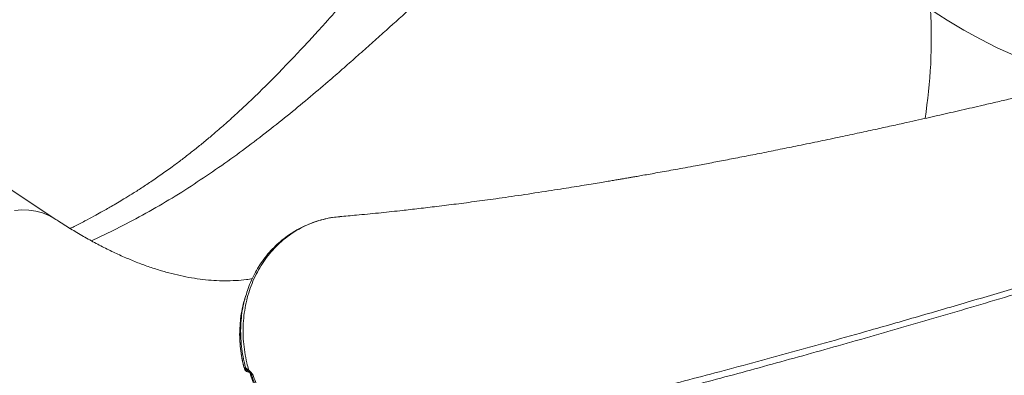
# Model space of a CAD drawing. Units: millimetres. Extents: x -11944 to 22326, y -5684 to 4845.
# Drawn here: x 15935 to 16357, y -2774 to -2621 of the extents above; entities that cross this region are included whole.
import ezdxf

# ---------------------------------------------------------------- set-up
doc = ezdxf.new("R2010")
doc.units = ezdxf.units.MM

msp = doc.modelspace()

# ---------------------------------------------------------------- linework, layer by layer
at = {"color": 7, "linetype": 'Continuous', "lineweight": 15}
for p, q in [((16064.05, -2650.72), (16067.3, -2647.93)), ((16067.3, -2647.93), (16067.3, -2647.93)), ((15950.65, -2707.08), (15915.01, -2683.46)), ((15975.19, -2711.89), (15983.5, -2707.6)), ((16072.16, -2705.93), (16070.51, -2706.13)), ((15965.82, -2716.26), (15975.19, -2711.89)), ((16031.4, -2771.06), (16031.75, -2770.73)), ((16031.4, -2771.1), (16031.4, -2771.06)), ((16031.75, -2770.73), (16031.96, -2770.82)), ((16033.28, -2771.73), (16033.6, -2772.04))]:
    msp.add_line(p, q, dxfattribs=at)
at = {"color": 8, "linetype": 'Continuous', "lineweight": 15, "flags": 128}
for points in [[(16393.79, -2647.21), (16389, -2646.12), (16382.12, -2644.27), (16375.19, -2642.07), (16368.2, -2639.52), (16361.17, -2636.63), (16354.1, -2633.38), (16346.99, -2629.79), (16339.85, -2625.86), (16332.69, -2621.6), (16325.51, -2617)], [(15950.64, -2707.08), (15950.2, -2706.79), (15947.65, -2705.39), (15944.93, -2704.31), (15942.07, -2703.55), (15939.08, -2703.12), (15936, -2703.02), (15932.86, -2703.25)]]:
    msp.add_lwpolyline(points, dxfattribs=at)
at = {"color": 8, "linetype": 'Continuous', "lineweight": 15}
for centre, radius, start, end in [((16107.72, -2629.51), 218.14, 350.9685, 3.288), ((16033.34, -2770.54), 2.01, 195.0021, 271.5553), ((16033.69, -2770.21), 2.01, 195.0849, 242.5073), ((16033.83, -2770.36), 1.92, 193.763, 224.5343), ((16034.52, -2771.85), 1.24, 174.4295, 226.6528), ((16077.09, -2760), 45.17, 196.1745, 213.2436)]:
    msp.add_arc(centre, radius, start, end, dxfattribs=at)
at = {"color": 7, "linetype": 'Continuous', "lineweight": 15}
for points, knots in [([(16345.49, -2548.63), (16343.34, -2547.24), (16339.23, -2544.58), (16333.37, -2540.8), (16328.11, -2537.41), (16323.46, -2534.42), (16319.43, -2531.84), (16316, -2529.66), (16313.34, -2528.04), (16311.35, -2526.88), (16309.96, -2526.08), (16308.78, -2525.42), (16307.65, -2524.8), (16306.39, -2524.11), (16304.96, -2523.35), (16303.11, -2522.39), (16300.8, -2521.24), (16298.11, -2519.95), (16295.48, -2518.75), (16293.1, -2517.71), (16290.99, -2516.84), (16288.86, -2515.99), (16286.58, -2515.12), (16284.32, -2514.3), (16282.39, -2513.64), (16280.84, -2513.13), (16279.34, -2512.65), (16277.55, -2512.11), (16275.43, -2511.49), (16273.24, -2510.9), (16271.2, -2510.39), (16269.38, -2509.96), (16267.52, -2509.55), (16265.48, -2509.13), (16263.29, -2508.72), (16261.26, -2508.37), (16259.52, -2508.1), (16257.79, -2507.86), (16255.87, -2507.61), (16253.56, -2507.36), (16250.82, -2507.11), (16247.93, -2506.92), (16245.25, -2506.8), (16243.08, -2506.75), (16241.04, -2506.73), (16238, -2506.75), (16234.26, -2506.88), (16230.28, -2507.16), (16227.04, -2507.48), (16223.85, -2507.86), (16220.37, -2508.37), (16216.71, -2509.01), (16213.28, -2509.7), (16210.02, -2510.44), (16206.89, -2511.22), (16203.98, -2512.02), (16201.72, -2512.68), (16199.86, -2513.26), (16198.1, -2513.82), (16196.1, -2514.48), (16194.04, -2515.21), (16191.59, -2516.1), (16188.57, -2517.26), (16184.53, -2518.92), (16180.33, -2520.81), (16176.08, -2522.86), (16171.89, -2525.01), (16167.91, -2527.22), (16164.45, -2529.24), (16161.7, -2530.92), (16158.99, -2532.63), (16156.19, -2534.47), (16153.38, -2536.37), (16150.75, -2538.23), (16148.2, -2540.08), (16145.56, -2542.05), (16142.53, -2544.37), (16139.04, -2547.16), (16134.69, -2550.76), (16129.64, -2555.14), (16124.1, -2560.18), (16118.69, -2565.33), (16113.58, -2570.4), (16108.87, -2575.23), (16104.72, -2579.6), (16101.16, -2583.44), (16098.3, -2586.57), (16096.11, -2589), (16094.42, -2590.87), (16092.72, -2592.77), (16090.81, -2594.92), (16088.54, -2597.48), (16086.16, -2600.17), (16083.69, -2602.96), (16080.87, -2606.16), (16077.69, -2609.77), (16074.13, -2613.8), (16070.53, -2617.85), (16066.71, -2622.11), (16062.35, -2626.93), (16057.23, -2632.5), (16051.28, -2638.84), (16045.89, -2644.42), (16041.28, -2649.06), (16037.76, -2652.54), (16034.39, -2655.8), (16031.46, -2658.57), (16029.14, -2660.74), (16027.42, -2662.31), (16026.01, -2663.6), (16024.55, -2664.91), (16022.69, -2666.56), (16020.35, -2668.61), (16017.32, -2671.21), (16013.71, -2674.23), (16009.71, -2677.46), (16005.7, -2680.58), (16001.41, -2683.82), (15996.83, -2687.13), (15992.01, -2690.47), (15987.49, -2693.48), (15983.43, -2696.07), (15980.01, -2698.19), (15977.04, -2699.97), (15974.52, -2701.45), (15972.16, -2702.81), (15969.7, -2704.19), (15966.64, -2705.87), (15962.79, -2707.92), (15959.38, -2709.67), (15957.27, -2710.7), (15956.71, -2710.97)], [0, 0, 0, 0, 0.019619, 0.037356, 0.053218, 0.067204, 0.079309, 0.089515, 0.097795, 0.102952, 0.106924, 0.109781, 0.112701, 0.116109, 0.120005, 0.124364, 0.131114, 0.138614, 0.146054, 0.152258, 0.157696, 0.162924, 0.169178, 0.175746, 0.180881, 0.184507, 0.187958, 0.192646, 0.198563, 0.204535, 0.209834, 0.214455, 0.218788, 0.224235, 0.230324, 0.2357, 0.239957, 0.24383, 0.249046, 0.254747, 0.261696, 0.27014, 0.277045, 0.282417, 0.286908, 0.292872, 0.30596, 0.315848, 0.323732, 0.331202, 0.340771, 0.351093, 0.359992, 0.368035, 0.377103, 0.385023, 0.391337, 0.395359, 0.400103, 0.405574, 0.411618, 0.416892, 0.425419, 0.436232, 0.449804, 0.459622, 0.470886, 0.484086, 0.492216, 0.499179, 0.506692, 0.51451, 0.522205, 0.529774, 0.536151, 0.543188, 0.551497, 0.561077, 0.571928, 0.587299, 0.602593, 0.617176, 0.631432, 0.644264, 0.655598, 0.66532, 0.673284, 0.678908, 0.683153, 0.686934, 0.692672, 0.698641, 0.705211, 0.71177, 0.718318, 0.727656, 0.736976, 0.74628, 0.755712, 0.766423, 0.779453, 0.79413, 0.810324, 0.818472, 0.826944, 0.835188, 0.841953, 0.847211, 0.851154, 0.85368, 0.856818, 0.861003, 0.866232, 0.872501, 0.881156, 0.890006, 0.89863, 0.907011, 0.917531, 0.927654, 0.93733, 0.945797, 0.952835, 0.958496, 0.964093, 0.968305, 0.972966, 0.979166, 0.987048, 0.996581, 1, 1, 1, 1]), ([(16112.24, -2607.92), (16108.79, -2611), (16101.88, -2617.17), (16092.76, -2625.41), (16085.21, -2632.18), (16079.36, -2637.39), (16073.41, -2642.65), (16069.34, -2646.17), (16067.3, -2647.93)], [0, 0, 0, 0, 0.245457, 0.49263, 0.618987, 0.745344, 0.872672, 1, 1, 1, 1]), ([(16422.58, -2639.88), (16419.73, -2640.61), (16414.22, -2642.01), (16406.4, -2643.97), (16399.39, -2645.72), (16393.41, -2647.19), (16388.39, -2648.42), (16384.19, -2649.45), (16380.47, -2650.36), (16377.05, -2651.18), (16373.9, -2651.94), (16371, -2652.64), (16368.32, -2653.28), (16364.82, -2654.12), (16360.16, -2655.22), (16354.26, -2656.61), (16348.58, -2657.94), (16343.38, -2659.14), (16338.72, -2660.22), (16334.12, -2661.27), (16329.58, -2662.3), (16325.01, -2663.33), (16320.26, -2664.4), (16314.84, -2665.61), (16308.61, -2666.98), (16301.52, -2668.53), (16293.85, -2670.19), (16285.63, -2671.94), (16276.86, -2673.78), (16268.29, -2675.55), (16260.01, -2677.23), (16252.3, -2678.77), (16244.78, -2680.25), (16237.71, -2681.62), (16231.11, -2682.88), (16225.39, -2683.95), (16220.48, -2684.87), (16216.3, -2685.63), (16212.4, -2686.34), (16208.76, -2687), (16205.4, -2687.6), (16202.42, -2688.13), (16199.89, -2688.57), (16197.93, -2688.91), (16196.49, -2689.16), (16195.35, -2689.36), (16194.19, -2689.56), (16192.77, -2689.8), (16191.04, -2690.1), (16188.99, -2690.45), (16186.46, -2690.87), (16183.44, -2691.38), (16179.88, -2691.97), (16175.9, -2692.62), (16171.53, -2693.32), (16166.79, -2694.08), (16159.56, -2695.2), (16150.28, -2696.61), (16139.65, -2698.14), (16130, -2699.46), (16121.24, -2700.61), (16113.05, -2701.63), (16105.38, -2702.54), (16097.33, -2703.45), (16088.7, -2704.37), (16080.08, -2705.21), (16074.67, -2705.68), (16072.29, -2705.89)], [0, 0, 0, 0, 0.019887, 0.038458, 0.054977, 0.069442, 0.08096, 0.090752, 0.099565, 0.107771, 0.11537, 0.122361, 0.128818, 0.134807, 0.147905, 0.162857, 0.178258, 0.189948, 0.201554, 0.213075, 0.224513, 0.235866, 0.247681, 0.260695, 0.277401, 0.295746, 0.315731, 0.337356, 0.360622, 0.385528, 0.406249, 0.427819, 0.448629, 0.468271, 0.486745, 0.50405, 0.516698, 0.528639, 0.539874, 0.550402, 0.560222, 0.569139, 0.576568, 0.58247, 0.586469, 0.589326, 0.592588, 0.596814, 0.602004, 0.608159, 0.615277, 0.624801, 0.635637, 0.647787, 0.661249, 0.676026, 0.691969, 0.729001, 0.764385, 0.795123, 0.824499, 0.852513, 0.879164, 0.904492, 0.937949, 0.972784, 1, 1, 1, 1]), ([(16064.05, -2650.72), (16061.17, -2653.16), (16055.34, -2658.09), (16046.24, -2665.49), (16036.74, -2672.92), (16026.8, -2680.35), (16019.96, -2685.1), (16016.49, -2687.51)], [0, 0, 0, 0, 0.189608, 0.384195, 0.583987, 0.789191, 1, 1, 1, 1]), ([(16016.49, -2687.51), (16012.97, -2689.86), (16005.84, -2694.63), (15994.83, -2701.37), (15987.31, -2705.51), (15983.5, -2707.6)], [0, 0, 0, 0, 0.324531, 0.657801, 1, 1, 1, 1]), ([(16034.78, -2732.52), (16033.97, -2732.66), (16031.67, -2733.04), (16027.77, -2733.35), (16023.11, -2733.48), (16018.4, -2733.33), (16013.65, -2732.9), (16008.85, -2732.22), (16003.99, -2731.27), (15999.06, -2730.07), (15994.05, -2728.62), (15988.98, -2726.91), (15983.82, -2724.93), (15978.58, -2722.7), (15973.27, -2720.2), (15967.87, -2717.44), (15962.41, -2714.41), (15956.97, -2711.17), (15953.04, -2708.66), (15950.95, -2707.28), (15950.65, -2707.08)], [0, 0, 0, 0, 0.037308, 0.105707, 0.172286, 0.237019, 0.300062, 0.361643, 0.421999, 0.48135, 0.539889, 0.597779, 0.655157, 0.712137, 0.768814, 0.825266, 0.881557, 0.937739, 0.990815, 1, 1, 1, 1]), ([(16069.09, -2706.3), (16068.98, -2706.31), (16067.64, -2706.47), (16065.12, -2707.07), (16061.55, -2708.1), (16058.09, -2709.47), (16054.72, -2711.11), (16051.47, -2713.05), (16048.38, -2715.26), (16045.47, -2717.73), (16042.76, -2720.44), (16040.28, -2723.36), (16038.05, -2726.48), (16036.09, -2729.76), (16034.39, -2733.2), (16033.01, -2736.57), (16032.33, -2738.85), (16032.02, -2739.88)], [0, 0, 0, 0, 0.00615, 0.07718, 0.147771, 0.219038, 0.290913, 0.363285, 0.436001, 0.508882, 0.581673, 0.654199, 0.726316, 0.797745, 0.868678, 0.940594, 1, 1, 1, 1]), ([(16031.54, -2741.45), (16031.42, -2741.79), (16030.89, -2743.44), (16030.25, -2746.57), (16029.72, -2749.85), (16029.62, -2751.78), (16029.59, -2752.28)], [0, 0, 0, 0, 0.099912, 0.480461, 0.866593, 1, 1, 1, 1]), ([(16031.99, -2739.79), (16031.91, -2740.05), (16031.75, -2740.61), (16031.58, -2741.16), (16031.5, -2741.46)], [0, 0, 0, 0, 0.470222, 1, 1, 1, 1]), ([(16029.48, -2754.01), (16029.47, -2754.19), (16029.35, -2755.69), (16029.42, -2758.55), (16029.69, -2762.54), (16030.3, -2766.49), (16030.88, -2769.35), (16031.33, -2770.86), (16031.41, -2771.1)], [0, 0, 0, 0, 0.031429, 0.265644, 0.498178, 0.727916, 0.956867, 1, 1, 1, 1]), ([(16031.41, -2771.1), (16031.42, -2771.18), (16031.47, -2771.5), (16031.8, -2771.93), (16032.26, -2772.32), (16032.72, -2772.52), (16033.12, -2772.59), (16033.43, -2772.6), (16033.57, -2772.59), (16033.64, -2772.58)], [0, 0, 0, 0, 0.075639, 0.306458, 0.490271, 0.646789, 0.782152, 0.895998, 1, 1, 1, 1]), ([(16031.96, -2770.82), (16032.06, -2770.88), (16032.3, -2771.04), (16032.91, -2771.47), (16033.28, -2771.73)], [0, 0, 0, 0, 0.393685, 1, 1, 1, 1]), ([(16032.46, -2771.7), (16032.5, -2771.74), (16032.63, -2771.87), (16032.89, -2772.08), (16033.24, -2772.37), (16033.58, -2772.68), (16033.67, -2772.76)], [0, 0, 0, 0, 0.07867, 0.321332, 0.826846, 1, 1, 1, 1]), ([(16033.6, -2772.04), (16034.05, -2772.54), (16034.51, -2773.05), (16034.97, -2773.59), (16034.97, -2773.59)], [0, 0, 0, 0, 0.995338, 1, 1, 1, 1]), ([(16033.67, -2772.76), (16033.74, -2772.82), (16033.86, -2772.93), (16034, -2773.08), (16034.06, -2773.15)], [0, 0, 0, 0, 0.594678, 1, 1, 1, 1]), ([(16034.05, -2773.13), (16034.06, -2773.14), (16034.25, -2773.29), (16034.43, -2773.55), (16034.48, -2773.83), (16034.48, -2773.87)], [0, 0, 0, 0, 0.0315004, 0.8628979, 1, 1, 1, 1]), ([(16034.53, -2773.86), (16034.59, -2774.07), (16035.06, -2775.6), (16036.21, -2778.38), (16037.97, -2782.17), (16040, -2785.79), (16042.27, -2789.26), (16044.76, -2792.55), (16047.48, -2795.68), (16050.4, -2798.62), (16053.51, -2801.32), (16056.78, -2803.77), (16060.13, -2805.93), (16063.52, -2807.72), (16066.98, -2809.23), (16069.57, -2810.21), (16071.05, -2810.66), (16071.3, -2810.74)], [0, 0, 0, 0, 0.011793, 0.087462, 0.16308, 0.238619, 0.313405, 0.388684, 0.464594, 0.540862, 0.617132, 0.693046, 0.768643, 0.840985, 0.909938, 0.984399, 1, 1, 1, 1]), ([(16034.97, -2773.59), (16035.85, -2775.92), (16037.61, -2780.63), (16040.82, -2786.33), (16043.95, -2790.88), (16046.79, -2794.39), (16049.91, -2797.7), (16054.23, -2801.63), (16058.87, -2804.96), (16063.7, -2807.65), (16067.59, -2809.45), (16070.3, -2810.37), (16071.7, -2810.84)], [0, 0, 0, 0, 0.134012, 0.270611, 0.351688, 0.433326, 0.516721, 0.60072, 0.755303, 0.83439, 0.913994, 1, 1, 1, 1])]:
    msp.add_open_spline(points, degree=3, knots=knots, dxfattribs=at)
at = {"color": 8, "linetype": 'Continuous', "lineweight": 15}
for points, knots in [([(16072.3, -2705.93), (16071.29, -2706.02), (16068.92, -2706.24), (16065.25, -2707.02), (16061.32, -2708.21), (16057.52, -2709.78), (16053.92, -2711.68), (16050.5, -2713.92), (16047.26, -2716.51), (16044.26, -2719.41), (16041.54, -2722.56), (16039.1, -2725.97), (16036.92, -2729.66), (16035.06, -2733.55), (16033.54, -2737.6), (16032.34, -2741.78), (16031.48, -2746.14), (16030.97, -2750.59), (16030.8, -2755.08), (16030.98, -2759.57), (16031.52, -2764.12), (16032.31, -2768.19), (16033, -2770.71), (16033.28, -2771.73)], [0, 0, 0, 0, 0.036214, 0.08461, 0.134058, 0.183868, 0.231975, 0.280419, 0.329923, 0.379789, 0.427832, 0.476212, 0.525649, 0.575448, 0.62344, 0.671767, 0.721147, 0.770892, 0.818867, 0.867174, 0.916531, 0.966254, 1, 1, 1, 1]), ([(16071.7, -2810.84), (16076.29, -2809.93), (16085.47, -2808.12), (16100.81, -2804.93), (16117.7, -2801.28), (16136.29, -2797.09), (16155.44, -2792.61), (16177.75, -2787.21), (16203.48, -2780.75), (16228.38, -2774.25), (16249.28, -2768.65), (16265.8, -2764.14), (16282.61, -2759.48), (16301.2, -2754.24), (16321.65, -2748.38), (16344.05, -2741.84), (16366.89, -2735.06), (16392.76, -2727.26), (16419.36, -2719.11), (16438.59, -2713.07), (16446.99, -2710.43)], [0, 0, 0, 0, 0.046531, 0.093073, 0.150313, 0.207573, 0.264892, 0.322231, 0.402226, 0.482274, 0.52526, 0.568254, 0.611272, 0.654298, 0.708549, 0.762815, 0.817131, 0.871463, 0.943897, 1, 1, 1, 1]), ([(16449.06, -2712.25), (16440.7, -2714.89), (16421.49, -2720.96), (16391.54, -2730.2), (16359.12, -2740.03), (16326.84, -2749.58), (16295.45, -2758.65), (16264.98, -2767.22), (16235.44, -2775.28), (16206.86, -2782.83), (16179.25, -2789.86), (16152.63, -2796.38), (16127.02, -2802.36), (16105.8, -2807.06), (16088.5, -2810.73), (16079.43, -2812.56), (16074.89, -2813.48)], [0, 0, 0, 0, 0.056041, 0.128659, 0.206542, 0.284461, 0.362392, 0.44031, 0.518193, 0.596076, 0.673996, 0.751928, 0.829847, 0.907729, 0.953865, 1, 1, 1, 1]), ([(16031.96, -2770.82), (16031.82, -2770.29), (16031.3, -2768.34), (16030.59, -2764.9), (16030.01, -2760.48), (16029.77, -2756), (16029.87, -2751.56), (16030.33, -2747.22), (16031.01, -2743.31), (16031.7, -2740.91), (16032, -2739.87)], [0, 0, 0, 0, 0.050644, 0.189646, 0.328647, 0.471668, 0.614688, 0.753753, 0.892821, 1, 1, 1, 1]), ([(16029.59, -2752.28), (16029.52, -2753.17), (16029.35, -2755.46), (16029.44, -2759.21), (16029.83, -2763.52), (16030.5, -2767.48), (16031.13, -2769.99), (16031.4, -2771.06)], [0, 0, 0, 0, 0.143643, 0.368663, 0.596098, 0.82682, 1, 1, 1, 1]), ([(16034.97, -2773.59), (16034.97, -2773.59), (16034.68, -2773.52), (16034.31, -2773.39), (16034.14, -2773.19), (16034.09, -2773.12)], [0, 0, 0, 0, 0.005476, 0.670953, 1, 1, 1, 1]), ([(16034.97, -2773.59), (16034.85, -2773.65), (16034.55, -2773.79), (16034.55, -2773.83), (16034.55, -2773.86)], [0, 0, 0, 0, 0.433327, 1, 1, 1, 1])]:
    msp.add_open_spline(points, degree=3, knots=knots, dxfattribs=at)

doc.saveas('drawing.dxf')
